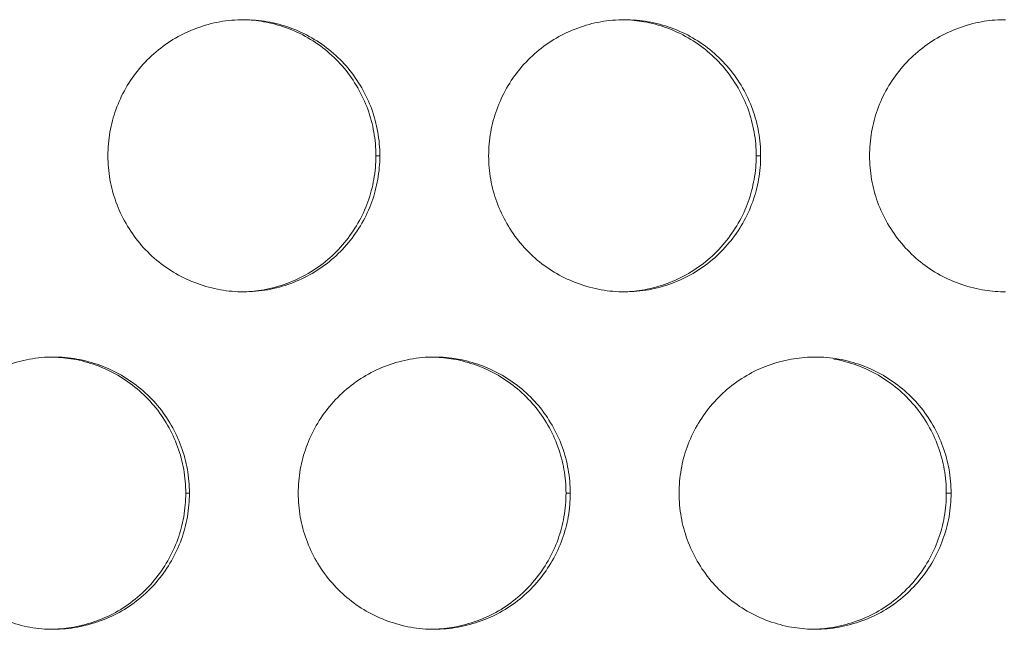
# Model space of a CAD drawing. Units: inches. Extents: x 6 to 386, y 6 to 238.
# Drawn here: x 44 to 45, y 54 to 55 of the extents above; entities that cross this region are included whole.
import ezdxf

# ---------------------------------------------------------------- set-up
doc = ezdxf.new("R2010")
doc.units = ezdxf.units.IN
doc.header["$MEASUREMENT"] = 0
doc.layers.add('文字', color=7, linetype='Continuous')

# ---------------------------------------------------------------- blocks, each defined once
blk = doc.blocks.new('block 2526')
at = {"layer": '文字', "color": 9, "lineweight": 5, "true_color": 0xc0bfbf}
blk.add_lwpolyline([(45.3269, 53.9815), (45.3182, 53.9815)], dxfattribs=at)
blk = doc.blocks.new('block 2527')
at = {"layer": '文字', "color": 9, "lineweight": 5, "true_color": 0xc0bfbf}
blk.add_lwpolyline([(44.6271, 53.9815), (44.6192, 53.9815)], dxfattribs=at)
blk = doc.blocks.new('block 2528')
at = {"layer": '文字', "color": 9, "lineweight": 5, "true_color": 0xc0bfbf}
blk.add_lwpolyline([(43.927, 53.9815), (43.9203, 53.9815)], dxfattribs=at)
blk = doc.blocks.new('block 2576')
at = {"layer": '文字', "color": 9, "lineweight": 5, "true_color": 0xc0bfbf}
blk.add_lwpolyline([(44.9769, 54.6013), (44.9687, 54.6013)], dxfattribs=at)
blk = doc.blocks.new('block 2577')
at = {"layer": '文字', "color": 9, "lineweight": 5, "true_color": 0xc0bfbf}
blk.add_lwpolyline([(44.2771, 54.6013), (44.2696, 54.6013)], dxfattribs=at)
blk = doc.blocks.new('block 3746')
at = {"layer": '文字', "color": 178, "lineweight": 5, "true_color": 0x030000}
blk.add_open_spline([(44.0271, 54.8514), (44.0392, 54.8511), (44.0512, 54.8501), (44.0631, 54.8476), (44.0917, 54.8428), (44.1196, 54.8328), (44.1448, 54.818), (44.1701, 54.8035), (44.1927, 54.7846), (44.2113, 54.7625), (44.2207, 54.7508), (44.229, 54.7391), (44.2364, 54.726), (44.2436, 54.7136), (44.2498, 54.7005), (44.2548, 54.6868), (44.2597, 54.673), (44.2634, 54.6592), (44.2659, 54.6451), (44.2684, 54.6309), (44.2696, 54.6161), (44.2696, 54.6013)], degree=3, knots=[0, 0, 0, 0, 1, 1, 1, 2, 2, 2, 3, 3, 3, 4, 4, 4, 5, 5, 5, 6, 6, 6, 7, 7, 7, 7], dxfattribs=at)
blk = doc.blocks.new('block 3747')
at = {"layer": '文字', "color": 178, "lineweight": 5, "true_color": 0x030000}
blk.add_open_spline([(44.727, 54.8514), (44.7389, 54.8511), (44.7506, 54.8497), (44.7621, 54.8476), (44.7907, 54.8428), (44.8185, 54.8328), (44.8438, 54.818), (44.8689, 54.8035), (44.8917, 54.7846), (44.9103, 54.7625), (44.9197, 54.7508), (44.928, 54.7391), (44.9354, 54.726), (44.9426, 54.7136), (44.9488, 54.7005), (44.9538, 54.6868), (44.9587, 54.673), (44.9625, 54.6592), (44.9649, 54.6451), (44.9675, 54.6309), (44.9687, 54.6161), (44.9687, 54.6013)], degree=3, knots=[0, 0, 0, 0, 1, 1, 1, 2, 2, 2, 3, 3, 3, 4, 4, 4, 5, 5, 5, 6, 6, 6, 7, 7, 7, 7], dxfattribs=at)
blk = doc.blocks.new('block 4119')
at = {"layer": '文字', "color": 178, "lineweight": 5, "true_color": 0x030000}
blk.add_open_spline([(45.3182, 53.9815), (45.3182, 53.9671), (45.317, 53.9526), (45.3144, 53.9381), (45.312, 53.924), (45.3083, 53.9102), (45.3035, 53.8968), (45.2937, 53.8696), (45.2791, 53.8441), (45.2605, 53.8217), (45.2419, 53.7993), (45.2193, 53.78), (45.194, 53.7652), (45.1688, 53.7507), (45.1413, 53.7407), (45.1127, 53.7356), (45.1008, 53.7335), (45.0889, 53.7321), (45.0768, 53.7318)], degree=3, knots=[0, 0, 0, 0, 1, 1, 1, 2, 2, 2, 3, 3, 3, 4, 4, 4, 5, 5, 5, 6, 6, 6, 6], dxfattribs=at)
blk = doc.blocks.new('block 4120')
at = {"layer": '文字', "color": 178, "lineweight": 5, "true_color": 0x030000}
blk.add_open_spline([(44.6192, 53.9815), (44.6192, 53.9671), (44.6179, 53.9526), (44.6154, 53.9381), (44.613, 53.924), (44.6093, 53.9102), (44.6045, 53.8968), (44.5947, 53.8696), (44.5801, 53.8441), (44.5614, 53.8217), (44.5428, 53.799), (44.5203, 53.78), (44.495, 53.7652), (44.47, 53.7507), (44.4421, 53.7407), (44.4137, 53.7356), (44.4014, 53.7335), (44.3892, 53.7321), (44.377, 53.7318)], degree=3, knots=[0, 0, 0, 0, 1, 1, 1, 2, 2, 2, 3, 3, 3, 4, 4, 4, 5, 5, 5, 6, 6, 6, 6], dxfattribs=at)
blk = doc.blocks.new('block 4122')
at = {"layer": '文字', "color": 178, "lineweight": 5, "true_color": 0x030000}
blk.add_open_spline([(43.9203, 53.9815), (43.9201, 53.9671), (43.9189, 53.9526), (43.9164, 53.9381), (43.9139, 53.924), (43.9103, 53.9102), (43.9055, 53.8968), (43.8957, 53.8696), (43.881, 53.8441), (43.8624, 53.8217), (43.8438, 53.799), (43.8213, 53.78), (43.7961, 53.7652), (43.7708, 53.7507), (43.7431, 53.7407), (43.7146, 53.7356), (43.7022, 53.7332), (43.6895, 53.7321), (43.6769, 53.7318)], degree=3, knots=[0, 0, 0, 0, 1, 1, 1, 2, 2, 2, 3, 3, 3, 4, 4, 4, 5, 5, 5, 6, 6, 6, 6], dxfattribs=at)
blk = doc.blocks.new('block 4481')
at = {"layer": '文字', "color": 178, "lineweight": 5, "true_color": 0x030000}
blk.add_open_spline([(44.9687, 54.6013), (44.9687, 54.5868), (44.9675, 54.5724), (44.9649, 54.5579), (44.9625, 54.5441), (44.9588, 54.5303), (44.954, 54.5169), (44.9442, 54.4897), (44.9296, 54.4642), (44.911, 54.4418), (44.8924, 54.4191), (44.8698, 54.4001), (44.8445, 54.3853), (44.8195, 54.3708), (44.7916, 54.3605), (44.7632, 54.3553), (44.7511, 54.3533), (44.739, 54.3519), (44.727, 54.3515)], degree=3, knots=[0, 0, 0, 0, 1, 1, 1, 2, 2, 2, 3, 3, 3, 4, 4, 4, 5, 5, 5, 6, 6, 6, 6], dxfattribs=at)
blk = doc.blocks.new('block 4482')
at = {"layer": '文字', "color": 178, "lineweight": 5, "true_color": 0x030000}
blk.add_open_spline([(44.2696, 54.6013), (44.2696, 54.5868), (44.2684, 54.5724), (44.2659, 54.5579), (44.2634, 54.5441), (44.2598, 54.5303), (44.255, 54.5169), (44.2452, 54.4897), (44.2305, 54.4642), (44.2119, 54.4418), (44.1933, 54.4191), (44.1708, 54.4001), (44.1455, 54.3853), (44.1203, 54.3708), (44.0926, 54.3605), (44.0641, 54.3553), (44.0517, 54.3533), (44.0393, 54.3519), (44.0269, 54.3515)], degree=3, knots=[0, 0, 0, 0, 1, 1, 1, 2, 2, 2, 3, 3, 3, 4, 4, 4, 5, 5, 5, 6, 6, 6, 6], dxfattribs=at)
blk = doc.blocks.new('block 4531')
at = {"layer": '文字', "color": 178, "lineweight": 5, "true_color": 0x030000}
blk.add_open_spline([(43.6771, 54.2317), (43.6893, 54.231), (43.7016, 54.2299), (43.7136, 54.2279), (43.7422, 54.2227), (43.7701, 54.2127), (43.7953, 54.1982), (43.8206, 54.1834), (43.8431, 54.1645), (43.8617, 54.1424), (43.8712, 54.1311), (43.8795, 54.119), (43.8869, 54.1063), (43.8941, 54.0935), (43.9003, 54.0804), (43.9053, 54.0666), (43.9102, 54.0532), (43.9139, 54.0391), (43.9164, 54.0253), (43.9189, 54.0108), (43.9201, 53.996), (43.9203, 53.9815)], degree=3, knots=[0, 0, 0, 0, 1, 1, 1, 2, 2, 2, 3, 3, 3, 4, 4, 4, 5, 5, 5, 6, 6, 6, 7, 7, 7, 7], dxfattribs=at)
blk = doc.blocks.new('block 4534')
at = {"layer": '文字', "color": 178, "lineweight": 5, "true_color": 0x030000}
blk.add_open_spline([(44.377, 54.2313), (44.389, 54.231), (44.4007, 54.2299), (44.4126, 54.2279), (44.4412, 54.2227), (44.4689, 54.2127), (44.4943, 54.1982), (44.5194, 54.1834), (44.5422, 54.1645), (44.5608, 54.1424), (44.5702, 54.1311), (44.5785, 54.119), (44.5859, 54.1063), (44.5931, 54.0935), (44.5993, 54.0804), (44.6043, 54.0666), (44.6092, 54.0532), (44.613, 54.0391), (44.6154, 54.0253), (44.6179, 54.0108), (44.6192, 53.996), (44.6192, 53.9815)], degree=3, knots=[0, 0, 0, 0, 1, 1, 1, 2, 2, 2, 3, 3, 3, 4, 4, 4, 5, 5, 5, 6, 6, 6, 7, 7, 7, 7], dxfattribs=at)
blk = doc.blocks.new('block 4538')
at = {"layer": '文字', "color": 178, "lineweight": 5, "true_color": 0x030000}
blk.add_open_spline([(45.1116, 54.2279), (45.1402, 54.2227), (45.168, 54.2127), (45.1933, 54.1982), (45.2186, 54.1834), (45.2412, 54.1645), (45.2598, 54.1424), (45.2692, 54.1311), (45.2775, 54.119), (45.2849, 54.1063), (45.2922, 54.0935), (45.2984, 54.0804), (45.3034, 54.0666), (45.3082, 54.0532), (45.312, 54.0391), (45.3144, 54.0253), (45.317, 54.0108), (45.3182, 53.996), (45.3182, 53.9815)], degree=3, knots=[0, 0, 0, 0, 1, 1, 1, 2, 2, 2, 3, 3, 3, 4, 4, 4, 5, 5, 5, 6, 6, 6, 6], dxfattribs=at)
blk = doc.blocks.new('block 6133')
at = {"layer": '文字', "color": 178, "lineweight": 5, "true_color": 0x030000}
blk.add_open_spline([(44.8271, 53.9815), (44.8271, 53.996), (44.8284, 54.0108), (44.8309, 54.025), (44.8333, 54.0391), (44.8369, 54.0529), (44.8419, 54.0663), (44.8517, 54.0935), (44.8662, 54.119), (44.8848, 54.1414), (44.9035, 54.1638), (44.9261, 54.1831), (44.9514, 54.1976), (44.9766, 54.2124), (45.0043, 54.2227), (45.0329, 54.2275), (45.0462, 54.2299), (45.0596, 54.2313), (45.0729, 54.2317)], degree=3, knots=[0, 0, 0, 0, 1, 1, 1, 2, 2, 2, 3, 3, 3, 4, 4, 4, 5, 5, 5, 6, 6, 6, 6], dxfattribs=at)
blk = doc.blocks.new('block 6134')
at = {"layer": '文字', "color": 178, "lineweight": 5, "true_color": 0x030000}
blk.add_open_spline([(45.0729, 54.2317), (45.0743, 54.2317), (45.0756, 54.2317), (45.077, 54.2317)], degree=3, dxfattribs=at)
blk = doc.blocks.new('block 6135')
at = {"layer": '文字', "color": 178, "lineweight": 5, "true_color": 0x030000}
blk.add_open_spline([(44.127, 53.9815), (44.1272, 53.996), (44.1284, 54.0108), (44.1308, 54.025), (44.1332, 54.0391), (44.137, 54.0529), (44.1418, 54.0663), (44.1517, 54.0935), (44.1663, 54.119), (44.1849, 54.1414), (44.2035, 54.1638), (44.2261, 54.1831), (44.2514, 54.1976), (44.2765, 54.2124), (44.3043, 54.2227), (44.3329, 54.2275), (44.3475, 54.2303), (44.3623, 54.2317), (44.377, 54.2317)], degree=3, knots=[0, 0, 0, 0, 1, 1, 1, 2, 2, 2, 3, 3, 3, 4, 4, 4, 5, 5, 5, 6, 6, 6, 6], dxfattribs=at)
blk = doc.blocks.new('block 6136')
at = {"layer": '文字', "color": 178, "lineweight": 5, "true_color": 0x030000}
blk.add_open_spline([(43.427, 53.9815), (43.4272, 53.996), (43.4284, 54.0108), (43.4308, 54.025), (43.4334, 54.0391), (43.437, 54.0529), (43.4418, 54.0663), (43.4516, 54.0935), (43.4663, 54.119), (43.4849, 54.1414), (43.5035, 54.1638), (43.5262, 54.1831), (43.5515, 54.1976), (43.5767, 54.2124), (43.6044, 54.2227), (43.6328, 54.2275), (43.6475, 54.2303), (43.6623, 54.2317), (43.6771, 54.2317)], degree=3, knots=[0, 0, 0, 0, 1, 1, 1, 2, 2, 2, 3, 3, 3, 4, 4, 4, 5, 5, 5, 6, 6, 6, 6], dxfattribs=at)
blk = doc.blocks.new('block 6710')
at = {"layer": '文字', "color": 178, "lineweight": 5, "true_color": 0x030000}
blk.add_open_spline([(45.1771, 54.6013), (45.1771, 54.6158), (45.1783, 54.6306), (45.1809, 54.6451), (45.1833, 54.6592), (45.1869, 54.673), (45.1917, 54.6861), (45.2015, 54.7136), (45.2162, 54.7391), (45.2348, 54.7612), (45.2536, 54.7839), (45.2761, 54.8032), (45.3015, 54.8177), (45.3266, 54.8321), (45.3543, 54.8425), (45.3829, 54.8476), (45.396, 54.8501), (45.4093, 54.8514), (45.4226, 54.8514)], degree=3, knots=[0, 0, 0, 0, 1, 1, 1, 2, 2, 2, 3, 3, 3, 4, 4, 4, 5, 5, 5, 6, 6, 6, 6], dxfattribs=at)
blk = doc.blocks.new('block 6711')
at = {"layer": '文字', "color": 178, "lineweight": 5, "true_color": 0x030000}
blk.add_open_spline([(45.4226, 54.8514), (45.4241, 54.8514), (45.4257, 54.8514), (45.427, 54.8514)], degree=3, dxfattribs=at)
blk = doc.blocks.new('block 6712')
at = {"layer": '文字', "color": 178, "lineweight": 5, "true_color": 0x030000}
blk.add_open_spline([(44.477, 54.6013), (44.477, 54.6158), (44.4782, 54.6306), (44.4808, 54.6451), (44.4832, 54.6592), (44.4869, 54.673), (44.4919, 54.6861), (44.5017, 54.7136), (44.5163, 54.7391), (44.5347, 54.7612), (44.5535, 54.7839), (44.5761, 54.8032), (44.6014, 54.8177), (44.6266, 54.8321), (44.6543, 54.8425), (44.6829, 54.8476), (44.6975, 54.8501), (44.7123, 54.8514), (44.727, 54.8514)], degree=3, knots=[0, 0, 0, 0, 1, 1, 1, 2, 2, 2, 3, 3, 3, 4, 4, 4, 5, 5, 5, 6, 6, 6, 6], dxfattribs=at)
blk = doc.blocks.new('block 6713')
at = {"layer": '文字', "color": 178, "lineweight": 5, "true_color": 0x030000}
blk.add_open_spline([(43.777, 54.6013), (43.7772, 54.6158), (43.7784, 54.6306), (43.7808, 54.6451), (43.7832, 54.6592), (43.787, 54.673), (43.7918, 54.6861), (43.8016, 54.7136), (43.8163, 54.7391), (43.8347, 54.7612), (43.8535, 54.7839), (43.8762, 54.8032), (43.9014, 54.8177), (43.9265, 54.8321), (43.9544, 54.8425), (43.9828, 54.8476), (43.9975, 54.8501), (44.0123, 54.8514), (44.0271, 54.8514)], degree=3, knots=[0, 0, 0, 0, 1, 1, 1, 2, 2, 2, 3, 3, 3, 4, 4, 4, 5, 5, 5, 6, 6, 6, 6], dxfattribs=at)
blk = doc.blocks.new('block 7092')
at = {"layer": '文字', "color": 178, "lineweight": 5, "true_color": 0x030000}
blk.add_open_spline([(44.0269, 54.3515), (44.0126, 54.3515), (43.9982, 54.3526), (43.9839, 54.3553), (43.9553, 54.3602), (43.9274, 54.3705), (43.9022, 54.385), (43.8769, 54.3994), (43.8542, 54.4184), (43.8356, 54.4408), (43.8261, 54.4521), (43.8178, 54.4642), (43.8104, 54.477), (43.8032, 54.4894), (43.797, 54.5028), (43.792, 54.5166), (43.787, 54.5297), (43.7834, 54.5438), (43.7808, 54.5579), (43.7784, 54.5724), (43.7772, 54.5868), (43.777, 54.6013)], degree=3, knots=[0, 0, 0, 0, 1, 1, 1, 2, 2, 2, 3, 3, 3, 4, 4, 4, 5, 5, 5, 6, 6, 6, 7, 7, 7, 7], dxfattribs=at)
blk = doc.blocks.new('block 7093')
at = {"layer": '文字', "color": 178, "lineweight": 5, "true_color": 0x030000}
blk.add_open_spline([(44.727, 54.3515), (44.7125, 54.3515), (44.6982, 54.3526), (44.6839, 54.3553), (44.6553, 54.3602), (44.6274, 54.3705), (44.6021, 54.385), (44.577, 54.3994), (44.5542, 54.4184), (44.5356, 54.4408), (44.5261, 54.4521), (44.5177, 54.4642), (44.5105, 54.477), (44.5032, 54.4894), (44.497, 54.5028), (44.492, 54.5166), (44.487, 54.5297), (44.4832, 54.5438), (44.4808, 54.5579), (44.4782, 54.5724), (44.477, 54.5868), (44.477, 54.6013)], degree=3, knots=[0, 0, 0, 0, 1, 1, 1, 2, 2, 2, 3, 3, 3, 4, 4, 4, 5, 5, 5, 6, 6, 6, 7, 7, 7, 7], dxfattribs=at)
blk = doc.blocks.new('block 7094')
at = {"layer": '文字', "color": 178, "lineweight": 5, "true_color": 0x030000}
blk.add_open_spline([(45.427, 54.3515), (45.4255, 54.3515), (45.4239, 54.3515), (45.4226, 54.3515)], degree=3, dxfattribs=at)
blk = doc.blocks.new('block 7095')
at = {"layer": '文字', "color": 178, "lineweight": 5, "true_color": 0x030000}
blk.add_open_spline([(45.4226, 54.3515), (45.4096, 54.3519), (45.3967, 54.3529), (45.384, 54.3553), (45.3554, 54.3602), (45.3275, 54.3705), (45.3021, 54.385), (45.2768, 54.3994), (45.2543, 54.4184), (45.2357, 54.4408), (45.2262, 54.4521), (45.2177, 54.4642), (45.2103, 54.477), (45.2031, 54.4897), (45.1969, 54.5028), (45.1919, 54.5166), (45.1871, 54.5297), (45.1833, 54.5438), (45.1809, 54.5579), (45.1783, 54.5724), (45.1771, 54.5868), (45.1771, 54.6013)], degree=3, knots=[0, 0, 0, 0, 1, 1, 1, 2, 2, 2, 3, 3, 3, 4, 4, 4, 5, 5, 5, 6, 6, 6, 7, 7, 7, 7], dxfattribs=at)
blk = doc.blocks.new('block 7635')
at = {"layer": '文字', "color": 178, "lineweight": 5, "true_color": 0x030000}
blk.add_open_spline([(43.6769, 53.7314), (43.6626, 53.7314), (43.6482, 53.7328), (43.6339, 53.7352), (43.6053, 53.7404), (43.5774, 53.7504), (43.5522, 53.7648), (43.5269, 53.7797), (43.5041, 53.7983), (43.4855, 53.8207), (43.4761, 53.832), (43.4678, 53.8441), (43.4604, 53.8568), (43.4532, 53.8696), (43.447, 53.8827), (43.442, 53.8965), (43.437, 53.9099), (43.4334, 53.9237), (43.4308, 53.9378), (43.4284, 53.9523), (43.4272, 53.9671), (43.427, 53.9815)], degree=3, knots=[0, 0, 0, 0, 1, 1, 1, 2, 2, 2, 3, 3, 3, 4, 4, 4, 5, 5, 5, 6, 6, 6, 7, 7, 7, 7], dxfattribs=at)
blk = doc.blocks.new('block 7636')
at = {"layer": '文字', "color": 178, "lineweight": 5, "true_color": 0x030000}
blk.add_open_spline([(44.377, 53.7314), (44.3625, 53.7314), (44.3482, 53.7328), (44.3339, 53.7352), (44.3053, 53.7404), (44.2774, 53.7504), (44.2521, 53.7648), (44.2269, 53.7797), (44.2042, 53.7983), (44.1856, 53.8207), (44.1761, 53.832), (44.1677, 53.8441), (44.1604, 53.8568), (44.1532, 53.8696), (44.147, 53.8827), (44.142, 53.8965), (44.137, 53.9099), (44.1334, 53.9237), (44.1308, 53.9378), (44.1284, 53.9523), (44.1272, 53.9671), (44.127, 53.9815)], degree=3, knots=[0, 0, 0, 0, 1, 1, 1, 2, 2, 2, 3, 3, 3, 4, 4, 4, 5, 5, 5, 6, 6, 6, 7, 7, 7, 7], dxfattribs=at)
blk = doc.blocks.new('block 7637')
at = {"layer": '文字', "color": 178, "lineweight": 5, "true_color": 0x030000}
blk.add_open_spline([(45.077, 53.7314), (45.0755, 53.7314), (45.0741, 53.7314), (45.0727, 53.7314)], degree=3, dxfattribs=at)
blk = doc.blocks.new('block 7638')
at = {"layer": '文字', "color": 178, "lineweight": 5, "true_color": 0x030000}
blk.add_open_spline([(45.0727, 53.7314), (45.0598, 53.7318), (45.0467, 53.7332), (45.0339, 53.7352), (45.0053, 53.7404), (44.9774, 53.7504), (44.9521, 53.7648), (44.9268, 53.7797), (44.9042, 53.7986), (44.8855, 53.8207), (44.8762, 53.832), (44.8677, 53.8441), (44.8605, 53.8568), (44.8531, 53.8696), (44.8469, 53.8827), (44.8419, 53.8965), (44.8371, 53.9099), (44.8333, 53.9237), (44.8309, 53.9378), (44.8283, 53.9523), (44.8271, 53.9671), (44.8271, 53.9815)], degree=3, knots=[0, 0, 0, 0, 1, 1, 1, 2, 2, 2, 3, 3, 3, 4, 4, 4, 5, 5, 5, 6, 6, 6, 7, 7, 7, 7], dxfattribs=at)
blk = doc.blocks.new('block 8777')
at = {"layer": '文字', "color": 178, "lineweight": 5, "true_color": 0x030000}
blk.add_open_spline([(44.0271, 54.8514), (44.0414, 54.8514), (44.0559, 54.8501), (44.07, 54.8476), (44.0988, 54.8428), (44.1265, 54.8328), (44.1518, 54.818), (44.1771, 54.8035), (44.1999, 54.7846), (44.2185, 54.7625), (44.2278, 54.7508), (44.2362, 54.7391), (44.2436, 54.726), (44.2509, 54.7136), (44.2571, 54.7005), (44.2621, 54.6868), (44.2669, 54.673), (44.2707, 54.6592), (44.2731, 54.6451), (44.2757, 54.6309), (44.2769, 54.6161), (44.2771, 54.6013)], degree=3, knots=[0, 0, 0, 0, 1, 1, 1, 2, 2, 2, 3, 3, 3, 4, 4, 4, 5, 5, 5, 6, 6, 6, 7, 7, 7, 7], dxfattribs=at)
blk = doc.blocks.new('block 8781')
at = {"layer": '文字', "color": 178, "lineweight": 5, "true_color": 0x030000}
blk.add_open_spline([(44.727, 54.8514), (44.7415, 54.8514), (44.7559, 54.8501), (44.77, 54.8476), (44.7986, 54.8428), (44.8265, 54.8328), (44.8519, 54.818), (44.8772, 54.8035), (44.8998, 54.7846), (44.9184, 54.7625), (44.9278, 54.7508), (44.9363, 54.7391), (44.9437, 54.726), (44.9509, 54.7136), (44.9571, 54.7005), (44.9621, 54.6868), (44.9669, 54.673), (44.9707, 54.6592), (44.9731, 54.6451), (44.9757, 54.6309), (44.9769, 54.6161), (44.9769, 54.6013)], degree=3, knots=[0, 0, 0, 0, 1, 1, 1, 2, 2, 2, 3, 3, 3, 4, 4, 4, 5, 5, 5, 6, 6, 6, 7, 7, 7, 7], dxfattribs=at)
blk = doc.blocks.new('block 8928')
at = {"layer": '文字', "color": 178, "lineweight": 5, "true_color": 0x030000}
blk.add_open_spline([(43.6771, 54.2317), (43.6914, 54.2317), (43.7059, 54.2303), (43.7202, 54.2279), (43.7488, 54.2227), (43.7767, 54.2127), (43.802, 54.1982), (43.8271, 54.1834), (43.8499, 54.1645), (43.8685, 54.1424), (43.8779, 54.1311), (43.8862, 54.119), (43.8936, 54.1063), (43.9009, 54.0935), (43.9071, 54.0804), (43.912, 54.0666), (43.917, 54.0532), (43.9207, 54.0391), (43.9232, 54.0253), (43.9257, 54.0108), (43.9269, 53.996), (43.927, 53.9815)], degree=3, knots=[0, 0, 0, 0, 1, 1, 1, 2, 2, 2, 3, 3, 3, 4, 4, 4, 5, 5, 5, 6, 6, 6, 7, 7, 7, 7], dxfattribs=at)
blk = doc.blocks.new('block 8932')
at = {"layer": '文字', "color": 178, "lineweight": 5, "true_color": 0x030000}
blk.add_open_spline([(44.377, 54.2317), (44.3914, 54.2317), (44.4059, 54.2303), (44.4202, 54.2279), (44.4488, 54.2227), (44.4765, 54.2127), (44.5018, 54.1982), (44.5272, 54.1834), (44.5499, 54.1645), (44.5685, 54.1424), (44.578, 54.1311), (44.5863, 54.119), (44.5935, 54.1063), (44.6009, 54.0935), (44.6071, 54.0804), (44.6121, 54.0666), (44.6171, 54.0532), (44.6207, 54.0391), (44.6231, 54.0253), (44.6257, 54.0108), (44.6269, 53.996), (44.6271, 53.9815)], degree=3, knots=[0, 0, 0, 0, 1, 1, 1, 2, 2, 2, 3, 3, 3, 4, 4, 4, 5, 5, 5, 6, 6, 6, 7, 7, 7, 7], dxfattribs=at)
blk = doc.blocks.new('block 8935')
at = {"layer": '文字', "color": 178, "lineweight": 5, "true_color": 0x030000}
blk.add_open_spline([(45.077, 54.2317), (45.0915, 54.2317), (45.1059, 54.2303), (45.1201, 54.2279), (45.1488, 54.2227), (45.1766, 54.2127), (45.2019, 54.1982), (45.2272, 54.1834), (45.2498, 54.1645), (45.2686, 54.1424), (45.2779, 54.1311), (45.2863, 54.119), (45.2935, 54.1063), (45.3009, 54.0935), (45.3071, 54.0804), (45.3121, 54.0666), (45.317, 54.0532), (45.3207, 54.0391), (45.3232, 54.0253), (45.3257, 54.0108), (45.3269, 53.996), (45.3269, 53.9815)], degree=3, knots=[0, 0, 0, 0, 1, 1, 1, 2, 2, 2, 3, 3, 3, 4, 4, 4, 5, 5, 5, 6, 6, 6, 7, 7, 7, 7], dxfattribs=at)
blk = doc.blocks.new('block 8944')
at = {"layer": '文字', "color": 178, "lineweight": 5, "true_color": 0x030000}
blk.add_open_spline([(45.3269, 53.9815), (45.3269, 53.9671), (45.3257, 53.9526), (45.3232, 53.9381), (45.3207, 53.924), (45.3171, 53.9102), (45.3121, 53.8968), (45.3025, 53.8696), (45.2878, 53.8441), (45.2692, 53.8217), (45.2505, 53.7993), (45.2279, 53.78), (45.2026, 53.7652), (45.1774, 53.7507), (45.1497, 53.7407), (45.1211, 53.7356), (45.1066, 53.7328), (45.0916, 53.7314), (45.077, 53.7314)], degree=3, knots=[0, 0, 0, 0, 1, 1, 1, 2, 2, 2, 3, 3, 3, 4, 4, 4, 5, 5, 5, 6, 6, 6, 6], dxfattribs=at)
blk = doc.blocks.new('block 8952')
at = {"layer": '文字', "color": 178, "lineweight": 5, "true_color": 0x030000}
blk.add_open_spline([(44.6271, 53.9815), (44.6269, 53.9671), (44.6257, 53.9526), (44.6233, 53.9381), (44.6207, 53.924), (44.6171, 53.9102), (44.6123, 53.8968), (44.6024, 53.8696), (44.5878, 53.8441), (44.5692, 53.8217), (44.5506, 53.799), (44.5279, 53.78), (44.5025, 53.7652), (44.4774, 53.7507), (44.4497, 53.7407), (44.4211, 53.7356), (44.4066, 53.7328), (44.3918, 53.7314), (44.377, 53.7314)], degree=3, knots=[0, 0, 0, 0, 1, 1, 1, 2, 2, 2, 3, 3, 3, 4, 4, 4, 5, 5, 5, 6, 6, 6, 6], dxfattribs=at)
blk = doc.blocks.new('block 8959')
at = {"layer": '文字', "color": 178, "lineweight": 5, "true_color": 0x030000}
blk.add_open_spline([(43.927, 53.9815), (43.9269, 53.9671), (43.9257, 53.9526), (43.9232, 53.9381), (43.9207, 53.924), (43.917, 53.9102), (43.9122, 53.8968), (43.9024, 53.8696), (43.8878, 53.8441), (43.8692, 53.8217), (43.8506, 53.799), (43.8278, 53.78), (43.8027, 53.7652), (43.7773, 53.7507), (43.7496, 53.7407), (43.7212, 53.7356), (43.7065, 53.7328), (43.6917, 53.7314), (43.6769, 53.7314)], degree=3, knots=[0, 0, 0, 0, 1, 1, 1, 2, 2, 2, 3, 3, 3, 4, 4, 4, 5, 5, 5, 6, 6, 6, 6], dxfattribs=at)
blk = doc.blocks.new('block 9396')
at = {"layer": '文字', "color": 178, "lineweight": 5, "true_color": 0x030000}
blk.add_open_spline([(44.9769, 54.6013), (44.9769, 54.5868), (44.9757, 54.5724), (44.9731, 54.5579), (44.9707, 54.5441), (44.9671, 54.5303), (44.9623, 54.5169), (44.9525, 54.4897), (44.9378, 54.4642), (44.9192, 54.4418), (44.9004, 54.4191), (44.8779, 54.4001), (44.8527, 54.3853), (44.8274, 54.3708), (44.7997, 54.3605), (44.7711, 54.3553), (44.7564, 54.3529), (44.7418, 54.3515), (44.727, 54.3515)], degree=3, knots=[0, 0, 0, 0, 1, 1, 1, 2, 2, 2, 3, 3, 3, 4, 4, 4, 5, 5, 5, 6, 6, 6, 6], dxfattribs=at)
blk = doc.blocks.new('block 9400')
at = {"layer": '文字', "color": 178, "lineweight": 5, "true_color": 0x030000}
blk.add_open_spline([(44.2771, 54.6013), (44.2769, 54.5868), (44.2757, 54.5724), (44.2731, 54.5579), (44.2707, 54.5441), (44.2671, 54.5303), (44.2622, 54.5169), (44.2524, 54.4897), (44.2378, 54.4642), (44.2192, 54.4418), (44.2006, 54.4191), (44.1778, 54.4001), (44.1527, 54.3853), (44.1275, 54.3708), (44.0996, 54.3605), (44.071, 54.3553), (44.0566, 54.3529), (44.0418, 54.3515), (44.0269, 54.3515)], degree=3, knots=[0, 0, 0, 0, 1, 1, 1, 2, 2, 2, 3, 3, 3, 4, 4, 4, 5, 5, 5, 6, 6, 6, 6], dxfattribs=at)
blk = doc.blocks.new('block 2063')
at = {"layer": '文字'}
for name in ['block 6713', 'block 3746', 'block 8777', 'block 6712', 'block 3747', 'block 8781', 'block 6710', 'block 6711', 'block 7092', 'block 4482', 'block 9400', 'block 2577', 'block 7093', 'block 4481', 'block 9396', 'block 2576', 'block 7095', 'block 7094', 'block 6136', 'block 4531', 'block 8928', 'block 6135', 'block 8932', 'block 4534', 'block 6133', 'block 6134', 'block 8935', 'block 4538', 'block 7635', 'block 4122', 'block 8959', 'block 2528', 'block 7636', 'block 4120', 'block 8952', 'block 2527', 'block 7638', 'block 4119', 'block 8944', 'block 2526', 'block 7637']:
    blk.add_blockref(name, (0, 0), dxfattribs=at)

msp = doc.modelspace()

# ---------------------------------------------------------------- block references
at = {"layer": '文字'}
msp.add_blockref('block 2063', (0, 0), dxfattribs=at)

doc.saveas('drawing.dxf')
